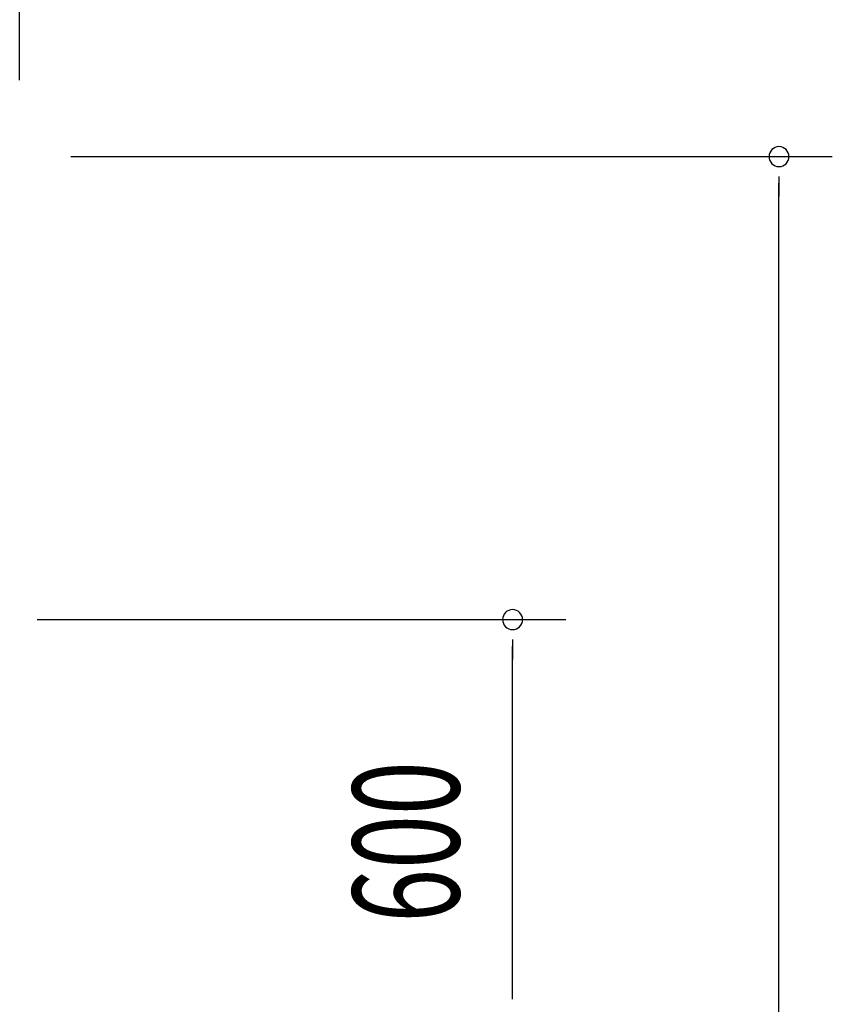
# Model space of a CAD drawing. Extents: x 868 to 32764, y 310 to 22484.
# Drawn here: x 19723 to 20943, y 17769 to 19247 of the extents above; entities that cross this region are included whole.
import ezdxf

# ---------------------------------------------------------------- set-up
doc = ezdxf.new("R2010")
doc.units = 0
doc.header["$LTSCALE"] = 80
doc.layers.add('SUNPOU', color=4, linetype='CONTINUOUS')
doc.styles.add('00', font='ROMANS', dxfattribs={"width": 0.666667, "bigfont": 'BIGFONT'})

msp = doc.modelspace()

# ---------------------------------------------------------------- linework, layer by layer
at = {"layer": 'SUNPOU'}
for p, q in [((19723.2, 19156.2), (19723.2, 20037.1)), ((19800.2, 19041.2), (20943.2, 19041.2)), ((20863.2, 19011.2), (20863.2, 18981.2)), ((20863.2, 15821.2), (20863.2, 19001.2)), ((19749.5, 18346.2), (20543.2, 18346.2)), ((20463.2, 18316.2), (20463.2, 18286.2)), ((20463.2, 17786.2), (20463.2, 18306.2)), ((20463.2, 17776.2), (20463.2, 17806.2))]:
    msp.add_line(p, q, dxfattribs=at)
for centre, start, end in [((20863.2, 19041.2), 90, 270), ((20863.2, 19041.2), 270, 90), ((20463.2, 18346.2), 90, 270), ((20463.2, 18346.2), 270, 90)]:
    msp.add_arc(centre, 15, start, end, dxfattribs=at)

# ---------------------------------------------------------------- texts
at = {"layer": 'SUNPOU', "style": '00', "width": 0.666667}
msp.add_text('600', height=160, rotation=90, dxfattribs=at).set_placement((20383.2, 17891.3))

doc.saveas('drawing.dxf')
